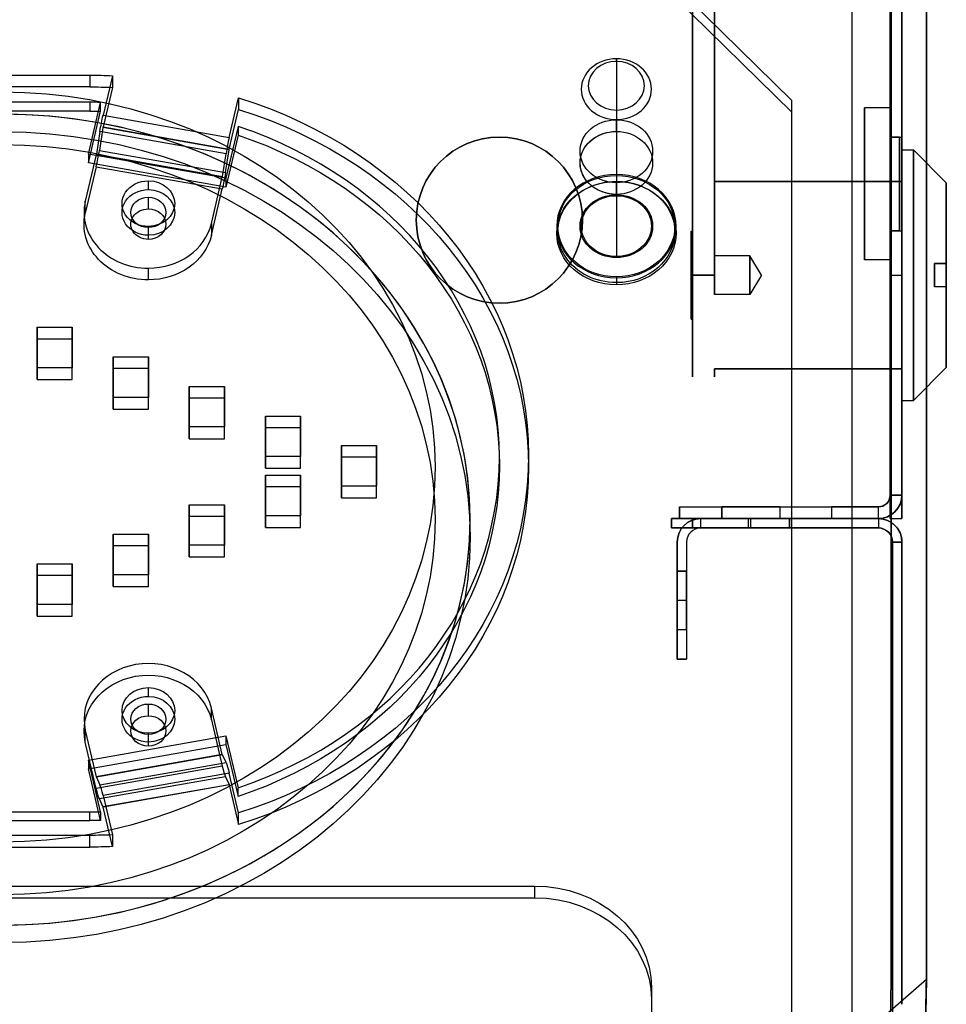
# Model space of a CAD drawing. Units: millimetres. Extents: x 1096 to 1617, y 6 to 1525.
# Drawn here: x 1538 to 1617, y 110 to 194 of the extents above; entities that cross this region are included whole.
import ezdxf

# ---------------------------------------------------------------- set-up
doc = ezdxf.new("R2010")
doc.units = ezdxf.units.MM
doc.header["$MEASUREMENT"] = 0

# ---------------------------------------------------------------- blocks, each defined once
blk = doc.blocks.new('to5 ÐºÑ_Ð°Ð¹Ð½Ð¸Ð¹')
at = {"color": 7}
for p, q in [((-94.549, 396.937, -657.393), (-94.549, 456.687, -553.903)), ((-100.9, 444.274, -553.403), (-100.9, 387.411, -651.893)), ((-100.9, 386.545, -651.393), (-100.9, 443.12, -553.403)), ((-98.8, 410.155, -610.5), (-98.8, 441.736, -555.8)), ((-97.8, 410.155, -610.5), (-97.8, 441.736, -555.8)), ((-74.4, 438.448, -583.094), (-74.4, 439.487, -583.694)), ((-74.4, 438.398, -583.181), (-74.4, 439.264, -583.681)), ((-74.4, 428.095, -579.426), (-74.4, 437.448, -584.826)), ((-74.4, 417.133, -573.213), (-74.4, 437.398, -584.913)), ((-77.929, 435.545, -566.522), (-89.4, 429.045, -577.781)), ((-74.4, 414.133, -578.409), (-74.4, 434.398, -590.109)), ((-74.4, 433.348, -591.928), (-74.4, 434.387, -592.528)), ((-74.4, 424.995, -584.796), (-74.4, 434.348, -590.196)), ((-74.4, 433.398, -591.841), (-74.4, 434.264, -592.341)), ((-89.4, 427.313, -576.781), (-77.929, 433.813, -565.522)), ((-31.32, 430.271, -575.658), (-30.528, 428.323, -579.032)), ((-31.32, 428.539, -574.658), (-31.32, 430.271, -575.658)), ((-29.4, 428.563, -574.616), (-29.4, 430.295, -575.616)), ((-29.4, 430.295, -575.616), (30.6, 430.295, -575.616)), ((-41.307, 427.226, -580.931), (-42.105, 429.186, -577.536)), ((-42.105, 427.454, -576.536), (-42.105, 429.186, -577.536)), ((-89.4, 377.545, -666.981), (-89.4, 429.045, -577.781)), ((-89.4, 429.045, -577.781), (-89.4, 427.313, -576.781)), ((-30.528, 428.323, -579.032), (-41.307, 427.226, -580.931)), ((-41.294, 427.215, -580.997), (-30.515, 428.312, -579.098)), ((-30.21, 428.674, -581.04), (-40.989, 427.578, -582.94)), ((-29.941, 428.438, -582.432), (-40.72, 427.342, -584.331)), ((-31.32, 428.539, -574.658), (-30.528, 426.591, -578.032)), ((-30.515, 428.312, -579.098), (-30.21, 428.674, -581.04)), ((-30.309, 428.866, -577.691), (-30.309, 427.567, -576.941)), ((-29.272, 426.318, -582.104), (-30.309, 428.866, -577.691)), ((-29.941, 428.438, -582.432), (-29.01, 426.152, -586.391)), ((-29.4, 428.872, -577.681), (30.6, 428.872, -577.681)), ((-29.4, 427.573, -576.931), (-29.4, 428.872, -577.681)), ((30.6, 428.563, -574.616), (-29.4, 428.563, -574.616)), ((-74.4, 428.095, -579.426), (-74.4, 426.363, -578.426)), ((-41.307, 425.494, -579.931), (-42.105, 427.454, -576.536)), ((-42.074, 426.385, -578.988), (-42.074, 427.684, -579.738)), ((-42.074, 427.684, -579.738), (-41.032, 425.122, -584.176)), ((-40.989, 427.578, -582.94), (-41.294, 427.215, -580.997)), ((-29.272, 425.019, -581.354), (-30.309, 427.567, -576.941)), ((-29.4, 427.573, -576.931), (30.6, 427.573, -576.931)), ((-89.4, 375.813, -665.981), (-89.4, 427.313, -576.781)), ((-30.528, 426.591, -578.032), (-41.307, 425.494, -579.931)), ((-29.953, 426.718, -581.365), (-40.733, 425.621, -583.265)), ((-39.79, 425.056, -588.291), (-40.72, 427.342, -584.331)), ((-29.941, 426.706, -581.432), (-40.72, 425.61, -583.331)), ((-30.259, 426.355, -579.423), (-29.953, 426.718, -581.365)), ((-29.941, 426.706, -581.432), (-29.01, 424.42, -585.391)), ((-42.074, 426.385, -578.988), (-41.032, 423.823, -583.426)), ((-41.038, 425.259, -581.322), (-30.259, 426.355, -579.423)), ((-41.032, 425.122, -584.176), (-29.272, 426.318, -582.104)), ((-34.4, 426.354, -586.042), (-34.4, 424.622, -585.042)), ((-29.272, 425.019, -581.354), (-29.272, 426.318, -582.104)), ((-29.01, 426.152, -586.391), (-29.01, 424.42, -585.391)), ((-74.4, 424.995, -584.796), (-74.4, 423.263, -583.796)), ((-40.733, 425.621, -583.265), (-41.038, 425.259, -581.322)), ((-41.032, 423.823, -583.426), (-41.032, 425.122, -584.176)), ((-41.032, 423.823, -583.426), (-29.272, 425.019, -581.354)), ((-39.79, 423.324, -587.291), (-40.72, 425.61, -583.331)), ((-39.79, 423.324, -587.291), (-39.79, 425.056, -588.291)), ((-34.4, 424.997, -584.392), (-34.4, 423.698, -583.642)), ((-34.4, 424.854, -588.64), (-34.4, 423.122, -587.64)), ((-34.4, 422.854, -592.104), (-34.4, 421.122, -591.104)), ((-34.4, 422.747, -588.29), (-34.4, 421.448, -587.54)), ((-27.9, 419.937, -597.156), (-27.9, 418.205, -596.156)), ((-27.9, 417.937, -600.62), (-27.9, 419.937, -597.156)), ((-27.9, 419.937, -597.156), (-24.9, 419.937, -597.156)), ((-24.9, 418.205, -596.156), (-24.9, 419.937, -597.156)), ((-24.9, 419.937, -597.156), (-24.9, 417.937, -600.62)), ((-34.4, 416.479, -603.146), (-34.4, 418.479, -599.682)), ((-34.4, 418.479, -599.682), (-31.4, 418.479, -599.682)), ((-34.4, 418.479, -599.682), (-34.4, 416.747, -598.682)), ((-31.4, 416.747, -598.682), (-31.4, 418.479, -599.682)), ((-31.4, 418.479, -599.682), (-31.4, 416.479, -603.146)), ((-24.9, 418.205, -596.156), (-27.9, 418.205, -596.156)), ((-27.9, 418.205, -596.156), (-27.9, 416.205, -599.62)), ((-24.9, 416.205, -599.62), (-24.9, 418.205, -596.156)), ((-24.9, 417.937, -600.62), (-27.9, 417.937, -600.62)), ((-27.9, 417.937, -600.62), (-27.9, 416.205, -599.62)), ((-24.9, 417.937, -600.62), (-24.9, 416.205, -599.62)), ((-74.4, 416.314, -573.432), (-74.4, 417.133, -573.213)), ((-40.9, 415.021, -605.672), (-40.9, 417.021, -602.208)), ((-40.9, 417.021, -602.208), (-37.9, 417.021, -602.208)), ((-40.9, 417.021, -602.208), (-40.9, 415.289, -601.208)), ((-37.9, 415.289, -601.208), (-37.9, 417.021, -602.208)), ((-37.9, 417.021, -602.208), (-37.9, 415.021, -605.672)), ((-34.4, 416.747, -598.682), (-34.4, 414.747, -602.146)), ((-31.4, 416.747, -598.682), (-34.4, 416.747, -598.682)), ((-31.4, 416.479, -603.146), (-34.4, 416.479, -603.146)), ((-34.4, 416.479, -603.146), (-34.4, 414.747, -602.146)), ((-31.4, 414.747, -602.146), (-31.4, 416.747, -598.682)), ((-31.4, 416.479, -603.146), (-31.4, 414.747, -602.146)), ((-27.9, 416.205, -599.62), (-24.9, 416.205, -599.62)), ((-47.4, 415.562, -604.734), (-47.4, 413.83, -603.734)), ((-47.4, 413.562, -608.198), (-47.4, 415.562, -604.734)), ((-47.4, 415.562, -604.734), (-44.4, 415.562, -604.734)), ((-44.4, 413.83, -603.734), (-44.4, 415.562, -604.734)), ((-44.4, 415.562, -604.734), (-44.4, 413.562, -608.198)), ((-40.9, 415.289, -601.208), (-40.9, 413.289, -604.672)), ((-37.9, 415.289, -601.208), (-40.9, 415.289, -601.208)), ((-37.9, 415.021, -605.672), (-40.9, 415.021, -605.672)), ((-40.9, 415.021, -605.672), (-40.9, 413.289, -604.672)), ((-37.9, 413.289, -604.672), (-37.9, 415.289, -601.208)), ((-37.9, 415.021, -605.672), (-37.9, 413.289, -604.672)), ((-34.4, 414.747, -602.146), (-31.4, 414.747, -602.146)), ((-74.4, 413.914, -577.589), (-74.4, 414.133, -578.409)), ((-53.9, 412.104, -610.724), (-53.9, 414.104, -607.26)), ((-53.9, 414.104, -607.26), (-50.9, 414.104, -607.26)), ((-53.9, 414.104, -607.26), (-53.9, 412.372, -606.26)), ((-50.9, 412.372, -606.26), (-50.9, 414.104, -607.26)), ((-50.9, 414.104, -607.26), (-50.9, 412.104, -610.724)), ((-44.4, 413.83, -603.734), (-47.4, 413.83, -603.734)), ((-47.4, 413.83, -603.734), (-47.4, 411.83, -607.198)), ((-44.4, 413.562, -608.198), (-47.4, 413.562, -608.198)), ((-47.4, 413.562, -608.198), (-47.4, 411.83, -607.198)), ((-44.4, 411.83, -607.198), (-44.4, 413.83, -603.734)), ((-44.4, 413.562, -608.198), (-44.4, 411.83, -607.198)), ((-40.9, 413.289, -604.672), (-37.9, 413.289, -604.672)), ((-50.9, 412.372, -606.26), (-53.9, 412.372, -606.26)), ((-53.9, 412.372, -606.26), (-53.9, 410.372, -609.724)), ((-50.9, 410.372, -609.724), (-50.9, 412.372, -606.26)), ((-47.4, 412.646, -609.786), (-47.4, 410.914, -608.786)), ((-47.4, 412.646, -609.786), (-44.4, 412.646, -609.786)), ((-47.4, 410.646, -613.25), (-47.4, 412.646, -609.786)), ((-44.4, 412.646, -609.786), (-44.4, 410.646, -613.25)), ((-44.4, 410.914, -608.786), (-44.4, 412.646, -609.786)), ((-53.9, 412.104, -610.724), (-53.9, 410.372, -609.724)), ((-50.9, 412.104, -610.724), (-53.9, 412.104, -610.724)), ((-50.9, 412.104, -610.724), (-50.9, 410.372, -609.724)), ((-47.4, 411.83, -607.198), (-44.4, 411.83, -607.198)), ((-44.4, 410.914, -608.786), (-47.4, 410.914, -608.786)), ((-47.4, 410.914, -608.786), (-47.4, 408.914, -612.25)), ((-47.4, 410.646, -613.25), (-47.4, 408.914, -612.25)), ((-44.4, 410.646, -613.25), (-47.4, 410.646, -613.25)), ((-44.4, 408.914, -612.25), (-44.4, 410.914, -608.786)), ((-44.4, 410.646, -613.25), (-44.4, 408.914, -612.25)), ((-40.9, 411.187, -612.311), (-40.9, 409.455, -611.311)), ((-40.9, 409.187, -615.776), (-40.9, 411.187, -612.311)), ((-40.9, 411.187, -612.311), (-37.9, 411.187, -612.311)), ((-37.9, 411.187, -612.311), (-37.9, 409.187, -615.776)), ((-37.9, 409.455, -611.311), (-37.9, 411.187, -612.311)), ((-97.8, 410.155, -610.5), (-98.8, 410.155, -610.5)), ((-98.8, -580.5, -610.5), (-98.8, 410.155, -610.5)), ((-97.8, -580.5, -610.5), (-97.8, 410.155, -610.5)), ((-53.9, 410.372, -609.724), (-50.9, 410.372, -609.724)), ((-34.4, 407.729, -618.301), (-34.4, 409.729, -614.837)), ((-34.4, 409.729, -614.837), (-31.4, 409.729, -614.837)), ((-34.4, 409.729, -614.837), (-34.4, 407.997, -613.837)), ((-31.4, 407.997, -613.837), (-31.4, 409.729, -614.837)), ((-31.4, 409.729, -614.837), (-31.4, 407.729, -618.301)), ((-96.8, 409, -612.5), (-96.8, -580.5, -612.5)), ((-92.8, 409, -612.5), (-96.8, 409, -612.5)), ((-96.8, 409, -611.5), (-92.8, 409, -611.5)), ((-96.8, 409, -611.5), (-96.8, -580.5, -611.5)), ((-96.8, 409, -612.5), (-96.8, 409, -611.5)), ((-79.8, 396, -611.5), (-92.8, 409, -611.5)), ((-92.8, 409, -611.5), (-92.8, 409, -612.5)), ((-79.8, 396, -612.5), (-92.8, 409, -612.5)), ((-47.4, 408.914, -612.25), (-44.4, 408.914, -612.25)), ((-40.9, 409.455, -611.311), (-40.9, 407.455, -614.776)), ((-37.9, 409.455, -611.311), (-40.9, 409.455, -611.311)), ((-37.9, 409.187, -615.776), (-40.9, 409.187, -615.776)), ((-40.9, 409.187, -615.776), (-40.9, 407.455, -614.776)), ((-37.9, 407.455, -614.776), (-37.9, 409.455, -611.311)), ((-37.9, 409.187, -615.776), (-37.9, 407.455, -614.776)), ((-79.1, 395.538, -612.5), (-96.8, 408.538, -612.5)), ((-96.8, 408.538, -612.5), (-96.8, 408.538, -613.3)), ((-96.8, 127.151, -613.3), (-96.8, 408.538, -613.3)), ((-96.8, 127.151, -612.5), (-96.8, 408.538, -612.5)), ((-96.8, 408.538, -613.3), (-79.1, 395.538, -613.3)), ((-27.9, 406.271, -620.827), (-27.9, 408.271, -617.363)), ((-27.9, 408.271, -617.363), (-24.9, 408.271, -617.363)), ((-27.9, 408.271, -617.363), (-27.9, 406.539, -616.363)), ((-24.9, 408.271, -617.363), (-24.9, 406.271, -620.827)), ((-24.9, 406.539, -616.363), (-24.9, 408.271, -617.363)), ((-98, 407.845, -614.5), (-98.8, 407.845, -614.5)), ((-98.8, 407.845, -614.5), (-98.8, 385.04, -654)), ((-98.8, 127.151, -614.5), (-98.8, 407.845, -614.5)), ((-98, 127.151, -614.5), (-98, 407.845, -614.5)), ((-98, 385.04, -654), (-98, 407.845, -614.5)), ((-40.9, 407.455, -614.776), (-37.9, 407.455, -614.776)), ((-34.4, 407.997, -613.837), (-34.4, 405.997, -617.301)), ((-31.4, 407.997, -613.837), (-34.4, 407.997, -613.837)), ((-34.4, 407.729, -618.301), (-34.4, 405.997, -617.301)), ((-31.4, 407.729, -618.301), (-34.4, 407.729, -618.301)), ((-31.4, 405.997, -617.301), (-31.4, 407.997, -613.837)), ((-31.4, 407.729, -618.301), (-31.4, 405.997, -617.301)), ((-24.9, 406.539, -616.363), (-27.9, 406.539, -616.363)), ((-27.9, 406.539, -616.363), (-27.9, 404.539, -619.827)), ((-24.9, 404.539, -619.827), (-24.9, 406.539, -616.363)), ((-34.4, 405.997, -617.301), (-31.4, 405.997, -617.301)), ((-24.9, 406.271, -620.827), (-27.9, 406.271, -620.827)), ((-27.9, 406.271, -620.827), (-27.9, 404.539, -619.827)), ((-24.9, 406.271, -620.827), (-24.9, 404.539, -619.827)), ((-27.9, 404.539, -619.827), (-24.9, 404.539, -619.827)), ((-34.4, 401.354, -629.343), (-34.4, 399.622, -628.343)), ((-39.79, 401.152, -629.693), (-40.72, 398.866, -633.652)), ((-39.79, 401.152, -629.693), (-39.79, 399.42, -628.693)), ((-34.4, 399.997, -627.694), (-34.4, 398.698, -626.944)), ((-34.4, 399.854, -631.941), (-34.4, 398.122, -630.941)), ((-29.941, 397.77, -635.552), (-29.01, 400.056, -631.592)), ((-29.01, 400.056, -631.592), (-29.01, 398.324, -630.592)), ((-40.72, 397.134, -632.652), (-39.79, 399.42, -628.693)), ((-40.72, 398.866, -633.652), (-29.941, 397.77, -635.552)), ((-29.01, 398.324, -630.592), (-29.941, 396.037, -634.552)), ((-41.032, 397.622, -631.807), (-42.074, 395.06, -636.245)), ((-40.989, 397.779, -634.552), (-41.294, 395.916, -635.21)), ((-41.038, 395.219, -633.353), (-40.733, 397.082, -632.695)), ((-29.272, 396.426, -633.879), (-41.032, 397.622, -631.807)), ((-41.032, 396.323, -631.057), (-41.032, 397.622, -631.807)), ((-40.989, 397.779, -634.552), (-30.21, 396.683, -636.452)), ((-40.733, 397.082, -632.695), (-29.953, 395.986, -634.595)), ((-40.72, 397.134, -632.652), (-29.941, 396.037, -634.552)), ((-34.4, 397.747, -631.591), (-34.4, 396.448, -630.841)), ((-100.9, 387.411, -651.893), (-94.549, 396.937, -657.393)), ((-41.032, 396.323, -631.057), (-42.074, 393.761, -635.495)), ((-29.272, 395.127, -633.129), (-41.032, 396.323, -631.057)), ((-30.515, 394.819, -637.109), (-30.21, 396.683, -636.452)), ((-30.309, 393.878, -638.292), (-29.272, 396.426, -633.879)), ((-29.272, 395.127, -633.129), (-29.272, 396.426, -633.879)), ((-79.8, -580.5, -612.5), (-79.8, 396, -612.5)), ((-79.8, 396, -611.5), (-79.8, -580.5, -611.5)), ((-79.8, 396, -612.5), (-79.8, 396, -611.5)), ((-79.1, 286.651, -613.3), (-79.1, 395.538, -613.3)), ((-79.1, 395.538, -613.3), (-79.1, 395.538, -612.5)), ((-79.1, 286.651, -612.5), (-79.1, 395.538, -612.5)), ((-41.307, 395.864, -635.252), (-42.105, 393.904, -638.647)), ((-41.307, 395.864, -635.252), (-30.528, 394.767, -637.152)), ((-30.515, 394.819, -637.109), (-41.294, 395.916, -635.21)), ((-29.953, 395.986, -634.595), (-30.259, 394.122, -635.252)), ((-42.074, 395.06, -636.245), (-42.074, 393.761, -635.495)), ((-30.259, 394.122, -635.252), (-41.038, 395.219, -633.353)), ((-31.32, 392.82, -640.525), (-30.528, 394.767, -637.152)), ((-30.309, 392.579, -637.542), (-29.272, 395.127, -633.129)), ((-42.105, 392.172, -637.647), (-41.307, 394.132, -634.252)), ((-42.105, 393.904, -638.647), (-42.105, 392.172, -637.647)), ((-41.307, 394.132, -634.252), (-30.528, 393.035, -636.152)), ((-30.309, 392.579, -637.542), (-30.309, 393.878, -638.292)), ((-29.4, 393.872, -638.303), (-29.4, 392.573, -637.553)), ((30.6, 393.872, -638.303), (-29.4, 393.872, -638.303)), ((-30.528, 393.035, -636.152), (-31.32, 391.088, -639.525)), ((-31.32, 391.088, -639.525), (-31.32, 392.82, -640.525)), ((30.6, 392.795, -640.568), (-29.4, 392.795, -640.568)), ((-29.4, 392.795, -640.568), (-29.4, 391.063, -639.568)), ((30.6, 392.573, -637.553), (-29.4, 392.573, -637.553)), ((-85.9, 391.151, -613.3), (-85.9, 391.151, -612.5)), ((-85.9, 386.151, -612.5), (-85.9, 391.151, -612.5)), ((-85.9, 391.151, -613.3), (-85.9, 386.151, -613.3)), ((-80.9, 386.151, -613.3), (-80.9, 391.151, -613.3)), ((-80.9, 391.151, -612.5), (-80.9, 391.151, -613.3)), ((-80.9, 391.151, -612.5), (-80.9, 386.151, -612.5)), ((-29.4, 391.063, -639.568), (30.6, 391.063, -639.568)), ((-88.4, 387, -612.5), (-88.4, 390, -612.5)), ((-88.4, 390, -612.5), (-88.4, 390, -611.5)), ((-88.4, 387, -611.5), (-88.4, 390, -611.5)), ((-83.4, 390, -612.5), (-83.4, 387, -612.5)), ((-83.4, 390, -611.5), (-83.4, 387, -611.5)), ((-83.4, 390, -612.5), (-83.4, 390, -611.5)), ((68.6, 390.295, -644.898), (-67.4, 390.295, -644.898)), ((-67.4, 388.563, -643.898), (-67.4, 390.295, -644.898)), ((68.6, 388.563, -643.898), (-67.4, 388.563, -643.898)), ((-100.9, 387.411, -651.893), (-100.9, 386.545, -651.393)), ((-88.4, 387, -612.5), (-88.4, 387, -611.5)), ((-83.4, 387, -611.5), (-83.4, 387, -612.5)), ((-85.9, 386.151, -613.3), (-85.9, 386.151, -612.5)), ((-80.9, 386.151, -613.3), (-80.9, 386.151, -612.5)), ((-77.4, 383.563, -652.558), (-77.4, 385.295, -653.558)), ((-77.4, 385.295, -653.558), (-77.4, 369.295, -681.271)), ((-77.4, 383.563, -652.558), (-77.4, 367.563, -680.271)), ((-85.7, 286.651, -612.5), (-79.1, 286.651, -612.5)), ((-79.1, 286.651, -613.3), (-85.7, 286.651, -613.3)), ((-85.7, 286.651, -613.3), (-85.7, 286.651, -612.5)), ((-79.1, 286.651, -612.5), (-79.1, 286.651, -613.3)), ((-88.4, 277.5, -612.5), (-88.4, 280.5, -612.5)), ((-88.4, 277.5, -611.5), (-88.4, 280.5, -611.5)), ((-88.4, 280.5, -612.5), (-88.4, 280.5, -611.5)), ((-83.4, 280.5, -611.5), (-83.4, 277.5, -611.5)), ((-83.4, 280.5, -612.5), (-83.4, 277.5, -612.5)), ((-83.4, 280.5, -612.5), (-83.4, 280.5, -611.5)), ((-88.4, 277.5, -612.5), (-88.4, 277.5, -611.5)), ((-83.4, 277.5, -611.5), (-83.4, 277.5, -612.5)), ((-85.7, 270.651, -613.3), (-79.1, 270.651, -613.3)), ((-79.1, 270.651, -612.5), (-85.7, 270.651, -612.5)), ((-85.7, 270.651, -613.3), (-85.7, 270.651, -612.5)), ((-79.1, 270.651, -613.3), (-79.1, 270.651, -612.5)), ((-79.1, 127.151, -613.3), (-79.1, 270.651, -613.3)), ((-79.1, 127.151, -612.5), (-79.1, 270.651, -612.5)), ((-97.8, 217, -587.9), (-98.8, 217, -587.9)), ((-97.8, 217, -579.9), (-98.8, 217, -579.9)), ((-98.6, 217, -587.9), (-97.8, 217, -587.9)), ((-98.6, 217, -579.9), (-97.8, 217, -579.9)), ((-97.8, 217, -590.4), (-95.6, 217, -590.4)), ((-97.8, 217, -577.4), (-95.6, 217, -577.4)), ((-85.9, 136.151, -612.5), (-85.9, 141.151, -612.5)), ((-85.9, 141.151, -613.3), (-85.9, 136.151, -613.3)), ((-85.9, 141.151, -613.3), (-85.9, 141.151, -612.5)), ((-80.9, 141.151, -612.5), (-80.9, 136.151, -612.5)), ((-80.9, 141.151, -612.5), (-80.9, 141.151, -613.3)), ((-80.9, 136.151, -613.3), (-80.9, 141.151, -613.3)), ((-88.4, 137, -612.5), (-88.4, 140, -612.5)), ((-88.4, 140, -612.5), (-88.4, 140, -611.5)), ((-88.4, 137, -611.5), (-88.4, 140, -611.5)), ((-83.4, 140, -612.5), (-83.4, 137, -612.5)), ((-83.4, 140, -611.5), (-83.4, 137, -611.5)), ((-83.4, 140, -612.5), (-83.4, 140, -611.5)), ((-88.4, 137, -612.5), (-88.4, 137, -611.5)), ((-83.4, 137, -611.5), (-83.4, 137, -612.5)), ((-85.9, 136.151, -613.3), (-85.9, 136.151, -612.5)), ((-80.9, 136.151, -613.3), (-80.9, 136.151, -612.5)), ((-98.8, 127.151, -654), (-98.8, 127.151, -614.5)), ((-98, 127.151, -654), (-98, 127.151, -614.5)), ((-96.8, 127.151, -612.5), (-79.1, 127.151, -612.5)), ((-96.8, 127.151, -613.3), (-79.1, 127.151, -613.3)), ((-79.1, 127.151, -612.5), (-79.1, 127.151, -613.3)), ((-98.8, -587.849, -654), (-98.8, 126.151, -654)), ((-98.8, -577.849, -614.5), (-98.8, 126.151, -614.5)), ((-98.8, 126.151, -614.5), (-98.8, 126.151, -654)), ((-98, 126.151, -614.5), (-98, 126.151, -654)), ((-98, -577.849, -614.5), (-98, 126.151, -614.5)), ((-98, -587.849, -654), (-98, 126.151, -654)), ((-89.2, 126.151, -612.5), (-96.8, 126.151, -612.5)), ((-96.8, -577.849, -612.5), (-96.8, 126.151, -612.5)), ((-96.8, -577.849, -613.3), (-96.8, 126.151, -613.3)), ((-89.2, 126.151, -613.3), (-96.8, 126.151, -613.3)), ((-89.2, 126.151, -612.5), (-89.2, 126.151, -613.3)), ((-89.2, 119.151, -612.5), (-89.2, 126.151, -612.5)), ((-89.2, 126.151, -613.3), (-89.2, 119.151, -613.3)), ((-89.2, 119.151, -613.3), (-89.2, 119.151, -612.5)), ((-81.6, 119.151, -612.5), (-89.2, 119.151, -612.5)), ((-89.2, 119.151, -613.3), (-81.6, 119.151, -613.3)), ((-81.6, -562.649, -613.3), (-81.6, 119.151, -613.3)), ((-81.6, -562.649, -612.5), (-81.6, 119.151, -612.5)), ((-80.4, -562.649, -624.5), (-80.4, 119.151, -624.5)), ((-80.4, 119.151, -614.5), (-80.4, 119.151, -624.5)), ((-80.4, 119.151, -624.5), (-79.6, 119.151, -624.5)), ((-80.4, 119.151, -614.5), (-80.4, -562.649, -614.5)), ((-79.6, -562.649, -614.5), (-79.6, 119.151, -614.5)), ((-79.6, 119.151, -624.5), (-79.6, 119.151, -614.5)), ((-79.6, -562.649, -624.5), (-79.6, 119.151, -624.5)), ((-88.4, 77.5, -612.5), (-88.4, 80.5, -612.5)), ((-88.4, 77.5, -611.5), (-88.4, 80.5, -611.5)), ((-88.4, 80.5, -612.5), (-88.4, 80.5, -611.5)), ((-83.4, 80.5, -612.5), (-83.4, 80.5, -611.5)), ((-83.4, 80.5, -611.5), (-83.4, 77.5, -611.5)), ((-83.4, 80.5, -612.5), (-83.4, 77.5, -612.5)), ((-88.4, 77.5, -612.5), (-88.4, 77.5, -611.5)), ((-83.4, 77.5, -611.5), (-83.4, 77.5, -612.5)), ((-80.4, 51.151, -619.5), (-79.6, 51.151, -619.5)), ((-80.4, 48.651, -617), (-79.6, 48.651, -617)), ((-80.4, 43.651, -617), (-80.4, 48.651, -617)), ((-80.4, 48.651, -622), (-79.6, 48.651, -622)), ((-80.4, 48.651, -622), (-80.4, 43.651, -622)), ((-79.6, 48.651, -622), (-79.6, 43.651, -622)), ((-79.6, 43.651, -617), (-79.6, 48.651, -617)), ((-79.6, 43.651, -617), (-80.4, 43.651, -617)), ((-80.4, 43.651, -622), (-79.6, 43.651, -622)), ((-88.4, -122.5, -611.5), (-88.4, -119.5, -611.5)), ((-88.4, -122.5, -612.5), (-88.4, -119.5, -612.5)), ((-88.4, -119.5, -612.5), (-88.4, -119.5, -611.5)), ((-83.4, -119.5, -612.5), (-83.4, -119.5, -611.5)), ((-83.4, -119.5, -612.5), (-83.4, -122.5, -612.5)), ((-83.4, -119.5, -611.5), (-83.4, -122.5, -611.5)), ((-88.4, -122.5, -612.5), (-88.4, -122.5, -611.5)), ((-83.4, -122.5, -611.5), (-83.4, -122.5, -612.5)), ((-97.8, -171.25, -591.7), (-98.8, -171.25, -591.7)), ((-82.8, -172.3, -566.7), (-82.8, -172.3, -591.7)), ((-82.8, -172.3, -591.7), (-80.9, -172.3, -591.7)), ((-80.9, -172.3, -591.7), (-80.9, -172.3, -566.7)), ((-102.6, -185.5, -590.7), (-102.6, -176.5, -590.7)), ((-102.6, -176.5, -592.7), (-101.6, -176.5, -592.7)), ((-102.6, -176.5, -590.7), (-102.6, -176.5, -592.7)), ((-102.6, -176.5, -590.7), (-101.6, -176.5, -590.7)), ((-102.6, -176.5, -592.7), (-102.6, -185.5, -592.7)), ((-101.6, -185.5, -590.7), (-101.6, -176.5, -590.7)), ((-101.6, -176.5, -590.7), (-101.6, -176.5, -592.7)), ((-101.6, -176.5, -592.7), (-101.6, -185.5, -592.7)), ((-80.9, -177.25, -595.45), (-80.8, -177.25, -595.45)), ((-80.9, -177.25, -587.95), (-80.9, -177.25, -595.45)), ((-80.9, -184.75, -587.95), (-80.9, -177.25, -587.95)), ((-80.9, -177.25, -595.45), (-80.9, -184.75, -595.45)), ((-80.8, -177.25, -587.95), (-80.9, -177.25, -587.95)), ((-80.8, -184.75, -595.45), (-80.8, -177.25, -595.45)), ((-80.8, -177.25, -595.45), (-80.8, -177.25, -587.95)), ((-80.8, -177.25, -587.95), (-80.8, -184.75, -587.95)), ((-98.8, -184.419, -599.7), (-98.8, -177.581, -599.7)), ((-98.8, -177.581, -583.7), (-82.8, -177.581, -583.7)), ((-82.8, -177.581, -599.7), (-98.8, -177.581, -599.7)), ((-98.8, -184.419, -583.7), (-98.8, -177.581, -583.7)), ((-82.8, -184.419, -599.7), (-82.8, -177.581, -599.7)), ((-82.8, -184.419, -583.7), (-82.8, -177.581, -583.7)), ((-102.6, -181, -583.8), (-99.8, -181, -581)), ((-102.6, -181, -599.6), (-99.8, -181, -602.4)), ((-98.8, -181, -602.4), (-99.8, -181, -602.4)), ((-98.8, -181, -581), (-99.8, -181, -581)), ((-86.791, -181, -591.7), (-85.8, -181, -590.05)), ((-86.791, -181, -591.7), (-85.8, -181, -593.35)), ((-85.8, -181, -590.05), (-82.8, -181, -590.05)), ((-85.8, -181, -593.35), (-82.8, -181, -593.35)), ((-80.9, -181, -590.05), (-80.8, -181, -590.05)), ((-80.9, -181, -593.35), (-80.8, -181, -593.35)), ((-98.8, -184.419, -599.7), (-82.8, -184.419, -599.7)), ((-82.8, -184.419, -583.7), (-98.8, -184.419, -583.7)), ((-80.8, -184.75, -595.45), (-80.9, -184.75, -595.45)), ((-80.9, -184.75, -595.45), (-80.9, -184.75, -587.95)), ((-80.8, -184.75, -587.95), (-80.9, -184.75, -587.95)), ((-80.8, -184.75, -587.95), (-80.8, -184.75, -595.45)), ((-102.6, -185.5, -592.7), (-102.6, -185.5, -590.7)), ((-102.6, -185.5, -592.7), (-101.6, -185.5, -592.7)), ((-101.6, -185.5, -590.7), (-102.6, -185.5, -590.7)), ((-101.6, -185.5, -592.7), (-101.6, -185.5, -590.7)), ((-82.8, -189.7, -591.7), (-82.8, -189.7, -566.7)), ((-80.9, -189.7, -591.7), (-82.8, -189.7, -591.7)), ((-80.9, -189.7, -566.7), (-80.9, -189.7, -591.7)), ((-97.8, -190.75, -591.7), (-98.8, -190.75, -591.7)), ((-80.4, -208.849, -619.5), (-79.6, -208.849, -619.5)), ((-80.4, -211.349, -622), (-79.6, -211.349, -622)), ((-80.4, -211.349, -622), (-80.4, -216.349, -622)), ((-80.4, -211.349, -617), (-79.6, -211.349, -617)), ((-80.4, -216.349, -617), (-80.4, -211.349, -617)), ((-79.6, -211.349, -622), (-79.6, -216.349, -622)), ((-79.6, -216.349, -617), (-79.6, -211.349, -617)), ((-79.6, -216.349, -617), (-80.4, -216.349, -617)), ((-80.4, -216.349, -622), (-79.6, -216.349, -622)), ((-88.4, -319.5, -612.5), (-88.4, -319.5, -611.5)), ((-88.4, -322.5, -612.5), (-88.4, -319.5, -612.5)), ((-88.4, -322.5, -611.5), (-88.4, -319.5, -611.5)), ((-83.4, -319.5, -612.5), (-83.4, -322.5, -612.5)), ((-83.4, -319.5, -612.5), (-83.4, -319.5, -611.5)), ((-83.4, -319.5, -611.5), (-83.4, -322.5, -611.5)), ((-88.4, -322.5, -612.5), (-88.4, -322.5, -611.5)), ((-83.4, -322.5, -611.5), (-83.4, -322.5, -612.5)), ((-80.4, -468.849, -619.5), (-79.6, -468.849, -619.5)), ((-80.4, -471.349, -622), (-79.6, -471.349, -622)), ((-80.4, -471.349, -622), (-80.4, -476.349, -622)), ((-80.4, -471.349, -617), (-79.6, -471.349, -617)), ((-80.4, -476.349, -617), (-80.4, -471.349, -617)), ((-79.6, -476.349, -617), (-79.6, -471.349, -617)), ((-79.6, -471.349, -622), (-79.6, -476.349, -622)), ((-80.4, -476.349, -622), (-79.6, -476.349, -622)), ((-79.6, -476.349, -617), (-80.4, -476.349, -617)), ((-88.4, -522.5, -612.5), (-88.4, -519.5, -612.5)), ((-88.4, -522.5, -611.5), (-88.4, -519.5, -611.5)), ((-88.4, -519.5, -612.5), (-88.4, -519.5, -611.5)), ((-83.4, -519.5, -611.5), (-83.4, -522.5, -611.5)), ((-83.4, -519.5, -612.5), (-83.4, -519.5, -611.5)), ((-83.4, -519.5, -612.5), (-83.4, -522.5, -612.5)), ((-88.4, -522.5, -612.5), (-88.4, -522.5, -611.5)), ((-83.4, -522.5, -611.5), (-83.4, -522.5, -612.5)), ((-81.6, -562.649, -613.3), (-96.8, -577.849, -613.3)), ((-96.8, -577.849, -612.5), (-81.6, -562.649, -612.5)), ((-81.6, -562.649, -612.5), (-81.6, -562.649, -613.3)), ((-80.4, -562.649, -614.5), (-80.4, -562.649, -624.5)), ((-79.6, -562.649, -624.5), (-80.4, -562.649, -624.5)), ((-79.6, -562.649, -614.5), (-79.6, -562.649, -624.5)), ((-98.8, -587.849, -614.5), (-98.8, -577.849, -614.5)), ((-98.8, -577.849, -614.5), (-98, -577.849, -614.5)), ((-98, -577.849, -614.5), (-98, -587.849, -614.5)), ((-96.8, -577.849, -612.5), (-96.8, -577.849, -613.3)), ((-98.8, -580.7, -610.5), (-98.8, -580.5, -610.5)), ((-98.8, -580.5, -610.5), (-97.8, -580.5, -610.5)), ((-98.8, -580.7, -612.5), (-98.8, -580.7, -610.5)), ((-97.8, -580.7, -610.5), (-98.8, -580.7, -610.5)), ((-97.8, -580.7, -612.5), (-98.8, -580.7, -612.5)), ((-98.8, -591, -612.5), (-98.8, -580.7, -612.5)), ((-97.8, -580.5, -610.5), (-97.8, -580.7, -610.5)), ((-97.8, -580.7, -612.5), (-97.8, -591, -612.5)), ((-97.8, -580.7, -610.5), (-97.8, -580.7, -612.5)), ((-79.8, -580.5, -611.5), (-96.8, -580.5, -611.5)), ((-96.8, -580.5, -612.5), (-79.8, -580.5, -612.5)), ((-79.8, -580.5, -611.5), (-79.8, -580.5, -612.5)), ((-97.9, -588, -651.5), (-97.9, -585, -651.5)), ((-97.9, -585, -651.5), (-97.9, -585, -552)), ((-64.4, -588, -594.1), (-64.4, -585, -594.1)), ((-64.4, -588, -579.9), (-64.4, -585, -579.9)), ((-98, -587.849, -614.5), (-98.8, -587.849, -614.5)), ((-98.8, -587.849, -654), (-98.8, -587.849, -614.5)), ((-98, -587.849, -654), (-98, -587.849, -614.5)), ((-97.9, -588, -552), (-97.9, -588, -651.5)), ((-97.8, -591, -612.5), (-98.8, -591, -612.5)), ((-98.8, -591, -555.8), (-98.8, -591, -612.5)), ((-97.8, -591, -612.5), (-97.8, -591, -555.8))]:
    blk.add_line(p, q, dxfattribs=at)
at = {"color": 7, "extrusion": (-4.93038e-32, -0.866025, 0.5)}
blk.add_arc((-21.9, -320.85, -672.454), 40, 90, 270, dxfattribs=at)
at = {"color": 7, "extrusion": (1.66533e-15, -0.866025, 0.5)}
blk.add_arc((-21.9, -320.85, -672.454), 40, 90, 270, dxfattribs=at)
at = {"color": 7, "extrusion": (2.56107e-15, -0.866025, 0.5)}
blk.add_arc((-74.4, -290.85, -672.454), 5.1, 90, 270, dxfattribs=at)
at = {"color": 7, "extrusion": (3.55271e-15, -0.866025, 0.5)}
for centre, start, end in [((-74.4, -290.85, -672.254), 90, 270), ((-74.4, -290.85, -671.254), 270, 90)]:
    blk.add_arc(centre, 5, start, end, dxfattribs=at)
at = {"color": 7, "extrusion": (-2.56107e-15, -0.866025, 0.5)}
blk.add_arc((-74.4, -290.85, -672.454), 5.1, 270, 90, dxfattribs=at)
at = {"color": 7, "extrusion": (-3.55271e-15, -0.866025, 0.5)}
for centre, start, end in [((-74.4, -290.85, -672.254), 270, 90), ((-74.4, -290.85, -671.254), 90, 270)]:
    blk.add_arc(centre, 5, start, end, dxfattribs=at)
at = {"color": 7, "extrusion": (-4.44089e-16, 0.866025, -0.5)}
blk.add_arc((21.9, -320.85, 669.454), 40, 270, 90, dxfattribs=at)
at = {"color": 7, "extrusion": (4.44089e-16, 0.866025, -0.5)}
blk.add_arc((21.9, -320.85, 669.454), 40, 270, 90, dxfattribs=at)
at = {"color": 7, "extrusion": (3.52147e-15, 0.866025, -0.5)}
blk.add_arc((74.4, -290.85, 671.254), 5.1, 270, 90, dxfattribs=at)
at = {"color": 7, "extrusion": (-3.46811e-15, 0.866025, -0.5)}
blk.add_arc((74.4, -290.85, 671.254), 5.1, 90, 270, dxfattribs=at)
at = {"color": 7, "extrusion": (-5.19023e-16, -0.866025, 0.5)}
blk.add_arc((-21.9, -320.85, -669.454), 37, 90, 270, dxfattribs=at)
at = {"color": 7, "extrusion": (1.14806e-14, -0.866025, 0.5)}
for centre in [(-74.4, -290.85, -671.254), (-74.4, -290.85, -660.454), (-74.4, -290.85, -658.454)]:
    blk.add_arc(centre, 3.1, 90, 270, dxfattribs=at)
at = {"color": 7, "extrusion": (1.02541e-14, -0.866025, 0.5)}
blk.add_arc((-74.4, -290.85, -671.254), 3, 90, 270, dxfattribs=at)
at = {"color": 7, "extrusion": (-1.14806e-14, -0.866025, 0.5)}
for centre in [(-74.4, -290.85, -671.254), (-74.4, -290.85, -660.454), (-74.4, -290.85, -658.454)]:
    blk.add_arc(centre, 3.1, 270, 90, dxfattribs=at)
at = {"color": 7, "extrusion": (-1.02541e-14, -0.866025, 0.5)}
blk.add_arc((-74.4, -290.85, -671.254), 3, 270, 90, dxfattribs=at)
at = {"color": 7, "extrusion": (-3.89267e-16, -0.866025, 0.5)}
blk.add_arc((-21.9, -320.85, -660.454), 37, 90, 270, dxfattribs=at)
at = {"color": 7, "extrusion": (-1.36956e-13, -0.866025, 0.5)}
blk.add_arc((-29.4, -320.85, -660.454), 37.5, 90, 92.93554, dxfattribs=at)
at = {"color": 7, "extrusion": (2.10942e-15, -0.866025, 0.5)}
blk.add_arc((-29.4, -320.85, -660.454), 37.5, 109.80319, 250.19681, dxfattribs=at)
at = {"color": 7, "extrusion": (-7.65013e-14, -0.866025, 0.5)}
blk.add_arc((-29.4, -320.85, -658.454), 37.5, 90, 92.93554, dxfattribs=at)
at = {"color": 7, "extrusion": (0.979925, 0.099684, 0.172658)}
for centre, radius, start, end in [((429.3, -572.627, -87.192), 0.1, 149.49434, 189.49433), ((427.46, -574.962, -87.192), 2.1, 329.49434, 9.49433), ((429.3, -572.627, -98.192), 2.1, 149.49434, 189.49434), ((427.46, -574.962, -98.192), 0.1, 329.49434, 9.49434)]:
    blk.add_arc(centre, radius, start, end, dxfattribs=at)
at = {"color": 7, "extrusion": (-7.96498e-14, -0.866025, 0.5)}
blk.add_arc((-29.4, -320.85, -660.254), 35, 90, 91.48855, dxfattribs=at)
at = {"color": 7, "extrusion": (-9.96428e-15, -0.866025, 0.5)}
blk.add_arc((-74.4, -290.85, -660.454), 3.1, 90, 270, dxfattribs=at)
at = {"color": 7, "extrusion": (9.89208e-15, -0.866025, 0.5)}
blk.add_arc((-74.4, -290.85, -660.454), 3.1, 270, 90, dxfattribs=at)
at = {"color": 7, "extrusion": (1.30451e-15, -0.866025, 0.5)}
blk.add_arc((-29.4, -320.85, -658.454), 37.5, 109.80319, 250.19681, dxfattribs=at)
at = {"color": 7, "extrusion": (2.77556e-17, -0.866025, 0.5)}
blk.add_arc((-29.4, -320.85, -660.254), 35, 111.23039, 248.76961, dxfattribs=at)
at = {"color": 7, "extrusion": (-0.979925, -0.099684, -0.172658)}
for centre, radius, start, end in [((-427.46, -574.962, 98.192), 2.1, 170.50567, 210.50566), ((-429.3, -572.627, 98.192), 0.1, 350.50567, 30.50566), ((-429.3, -572.627, 87.192), 2.1, 350.50566, 30.50566), ((-427.46, -574.962, 87.192), 0.1, 170.50566, 210.50566)]:
    blk.add_arc(centre, radius, start, end, dxfattribs=at)
at = {"color": 7, "extrusion": (-2.30134e-13, 0.866025, -0.5)}
blk.add_arc((29.4, -320.85, 658.754), 35, 88.51145, 90, dxfattribs=at)
at = {"color": 7, "extrusion": (1.11022e-16, 0.866025, -0.5)}
blk.add_arc((29.4, -320.85, 658.754), 35, 291.23039, 68.76961, dxfattribs=at)
at = {"color": 7, "extrusion": (-2.92205e-14, -0.866025, 0.5)}
blk.add_arc((-34.4, -295.85, -662.254), 1.5, 90, 270, dxfattribs=at)
at = {"color": 7, "extrusion": (2.91434e-14, -0.866025, 0.5)}
blk.add_arc((-34.4, -295.85, -662.254), 1.5, 270, 90, dxfattribs=at)
at = {"color": 7, "extrusion": (-9.11771e-15, -0.866025, 0.5)}
blk.add_arc((-34.4, -295.85, -662.254), 5.5, 270, 11.5, dxfattribs=at)
at = {"color": 7, "extrusion": (-2.28994e-14, -0.866025, 0.5)}
blk.add_arc((-34.4, -295.85, -662.254), 5.5, 191.5, 270, dxfattribs=at)
at = {"color": 7, "extrusion": (-3.73501e-14, -0.866025, 0.5)}
blk.add_arc((-34.4, -295.85, -660.254), 2.25, 90, 270, dxfattribs=at)
at = {"color": 7, "extrusion": (3.73501e-14, -0.866025, 0.5)}
blk.add_arc((-34.4, -295.85, -660.254), 2.25, 270, 90, dxfattribs=at)
at = {"color": 7, "extrusion": (2.37464e-14, -0.866025, 0.5)}
for centre, start, end in [((-34.4, -295.85, -660.254), 90, 270), ((-34.4, -345.85, -662.254), 270, 90), ((-34.4, -345.85, -660.254), 270, 90)]:
    blk.add_arc(centre, 1.5, start, end, dxfattribs=at)
at = {"color": 7, "extrusion": (-2.36693e-14, -0.866025, 0.5)}
for centre, start, end in [((-34.4, -295.85, -660.254), 270, 90), ((-34.4, -345.85, -662.254), 90, 270), ((-34.4, -345.85, -660.254), 90, 270)]:
    blk.add_arc(centre, 1.5, start, end, dxfattribs=at)
at = {"color": 7, "extrusion": (-1.88714e-14, 0.866025, -0.5)}
blk.add_arc((34.4, -295.85, 660.254), 5.5, 168.5, 270, dxfattribs=at)
at = {"color": 7, "extrusion": (1.55015e-14, 0.866025, -0.5)}
blk.add_arc((34.4, -295.85, 660.254), 5.5, 270, 348.5, dxfattribs=at)
at = {"color": 7, "extrusion": (-3.63221e-15, -0.866025, 0.5)}
blk.add_arc((-34.4, -295.85, -658.754), 2.25, 90, 270, dxfattribs=at)
at = {"color": 7, "extrusion": (3.70074e-15, -0.866025, 0.5)}
blk.add_arc((-34.4, -295.85, -658.754), 2.25, 270, 90, dxfattribs=at)
at = {"color": 7, "extrusion": (-7.88861e-31, 0.866025, -0.5)}
blk.add_arc((74.4, -290.85, 647.854), 3, 270, 90, dxfattribs=at)
at = {"color": 7, "extrusion": (0, 0.866025, -0.5)}
for centre, radius, start, end in [((74.4, -290.85, 647.854), 3, 90, 270), ((74.4, -290.85, 647.254), 2.4, 270, 90)]:
    blk.add_arc(centre, radius, start, end, dxfattribs=at)
at = {"color": 7, "extrusion": (-3.9443e-31, 0.866025, -0.5)}
blk.add_arc((74.4, -290.85, 647.254), 2.4, 90, 270, dxfattribs=at)
at = {"color": 7, "extrusion": (-1.44051e-14, -0.866025, 0.5)}
blk.add_arc((-34.4, -345.85, -662.254), 5.5, 348.5, 168.5, dxfattribs=at)
at = {"color": 7, "extrusion": (5.05151e-15, 0.866025, -0.5)}
blk.add_arc((34.4, -345.85, 660.254), 5.5, 11.5, 191.5, dxfattribs=at)
at = {"color": 7, "extrusion": (-1.37065e-14, -0.866025, 0.5)}
blk.add_arc((-34.4, -345.85, -660.254), 2.25, 90, 270, dxfattribs=at)
at = {"color": 7, "extrusion": (1.36379e-14, -0.866025, 0.5)}
blk.add_arc((-34.4, -345.85, -660.254), 2.25, 270, 90, dxfattribs=at)
at = {"color": 7, "extrusion": (-0.979925, 0.099684, 0.172658)}
for centre, radius, start, end in [((-390.888, -637.034, -29.742), 2.1, 210.50566, 250.50566), ((-389.737, -639.776, -29.742), 0.1, 30.50566, 70.50566), ((-390.888, -637.034, -40.742), 0.1, 210.50566, 250.50566), ((-389.737, -639.776, -40.742), 2.1, 30.50566, 70.50566)]:
    blk.add_arc(centre, radius, start, end, dxfattribs=at)
at = {"color": 7, "extrusion": (-2.94689e-14, -0.866025, 0.5)}
blk.add_arc((-34.4, -345.85, -658.754), 2.25, 90, 270, dxfattribs=at)
at = {"color": 7, "extrusion": (2.94689e-14, -0.866025, 0.5)}
blk.add_arc((-34.4, -345.85, -658.754), 2.25, 270, 90, dxfattribs=at)
at = {"color": 7, "extrusion": (0.979925, -0.099684, -0.172658)}
for centre, radius, start, end in [((390.888, -637.034, 29.742), 0.1, 289.49434, 329.49434), ((390.888, -637.034, 40.742), 2.1, 289.49434, 329.49434), ((389.737, -639.776, 29.742), 2.1, 109.49434, 149.49434), ((389.737, -639.776, 40.742), 0.1, 109.49434, 149.49434)]:
    blk.add_arc(centre, radius, start, end, dxfattribs=at)
at = {"color": 7, "extrusion": (-1.62458e-13, -0.866025, 0.5)}
blk.add_arc((-29.4, -320.85, -660.254), 35, 268.51145, 270, dxfattribs=at)
at = {"color": 7}
for centre, radius, start, end in [((-83.4, 391.151, -613.3), 2.5, 0, 180), ((-83.4, 386.151, -613.3), 2.5, 180, 0), ((-85.7, 278.651, -613.3), 8, 90, 270), ((-83.4, 141.151, -613.3), 2.5, 360, 180), ((-83.4, 136.151, -613.3), 2.5, 180, 0)]:
    blk.add_arc(centre, radius, start, end, dxfattribs=at)
at = {"color": 7, "extrusion": (0, 0, -1)}
for centre, radius, start, end in [((83.4, 391.151, 612.5), 2.5, 0, 180), ((85.9, 390, 612.5), 2.5, 0, 180), ((85.9, 390, 611.5), 2.5, 0, 180), ((85.9, 387, 611.5), 2.5, 180, 0), ((85.9, 387, 612.5), 2.5, 180, 0), ((83.4, 386.151, 612.5), 2.5, 180, 0), ((85.7, 278.651, 612.5), 8, 270, 90), ((85.9, 280.5, 611.5), 2.5, 0, 180), ((85.9, 280.5, 612.5), 2.5, 0, 180), ((85.9, 277.5, 611.5), 2.5, 180, 0), ((85.9, 277.5, 612.5), 2.5, 180, 0), ((83.4, 141.151, 612.5), 2.5, 360, 180), ((85.9, 140, 612.5), 2.5, 360, 180), ((85.9, 140, 611.5), 2.5, 360, 180), ((85.9, 137, 611.5), 2.5, 180, 0), ((85.9, 137, 612.5), 2.5, 180, 0), ((83.4, 136.151, 612.5), 2.5, 180, 0), ((85.9, 80.5, 611.5), 2.5, 0, 180), ((85.9, 80.5, 612.5), 2.5, 0, 180), ((85.9, 77.5, 611.5), 2.5, 180, 0), ((85.9, 77.5, 612.5), 2.5, 180, 0), ((85.9, -119.5, 612.5), 2.5, 360, 180), ((85.9, -119.5, 611.5), 2.5, 360, 180), ((85.9, -122.5, 612.5), 2.5, 180, 0), ((85.9, -122.5, 611.5), 2.5, 180, 0), ((85.9, -319.5, 612.5), 2.5, 0, 180), ((85.9, -319.5, 611.5), 2.5, 0, 180), ((85.9, -322.5, 612.5), 2.5, 180, 0), ((85.9, -322.5, 611.5), 2.5, 180, 0), ((85.9, -519.5, 611.5), 2.5, 0, 180), ((85.9, -519.5, 612.5), 2.5, 0, 180), ((85.9, -522.5, 611.5), 2.5, 180, 0), ((85.9, -522.5, 612.5), 2.5, 180, 0)]:
    blk.add_arc(centre, radius, start, end, dxfattribs=at)
at = {"color": 7, "extrusion": (-7.00495e-14, -0.866025, 0.5)}
blk.add_arc((-29.4, -320.85, -660.454), 37.5, 267.06446, 270, dxfattribs=at)
at = {"color": 7, "extrusion": (2.01499e-13, 0.866025, -0.5)}
blk.add_arc((29.4, -320.85, 658.754), 35, 270, 271.48855, dxfattribs=at)
at = {"color": 7, "extrusion": (-1.04637e-15, -0.866025, 0.5)}
blk.add_arc((-29.4, -320.85, -658.454), 37.5, 267.06446, 270, dxfattribs=at)
at = {"color": 7, "extrusion": (-1.84604e-14, -0.866025, 0.5)}
blk.add_arc((-67.4, -373.35, -660.454), 10, 90, 180, dxfattribs=at)
at = {"color": 7, "extrusion": (0, -0.866025, 0.5)}
blk.add_arc((-67.4, -373.35, -658.454), 10, 90, 180, dxfattribs=at)
at = {"color": 7, "extrusion": (1.94289e-15, -0.866025, 0.5)}
blk.add_arc((33.838, -370.85, -661.454), 134.738, 180, 202.33971, dxfattribs=at)
at = {"color": 7, "extrusion": (-6.97816e-14, 0.866025, -0.5)}
blk.add_arc((-33.838, -370.85, 660.454), 134.738, 337.66029, 0, dxfattribs=at)
at = {"color": 7, "extrusion": (1, 0, 0)}
for centre, radius, start, end in [((217, -583.9, -97.8), 6.5, 270, 90), ((217, -583.9, -98.6), 4, 270, 90), ((217, -583.9, -97.8), 4, 270, 90), ((217, -583.9, -98.6), 4, 90, 270), ((217, -583.9, -97.8), 6.5, 90, 270), ((217, -583.9, -97.8), 4, 90, 270), ((-181, -591.7, -99.8), 10.7, 270, 90), ((-181, -591.7, -98.8), 8.7, 293.14104, 66.85896), ((-181, -591.7, -80.9), 8.7, 180, 0), ((-181, -591.7, -102.6), 7.9, 270, 90), ((-181, -591.7, -82.8), 8.7, 246.85896, 293.14104), ((-181, -591.7, -85.8), 1.65, 270, 90), ((-181, -591.7, -80.9), 1.65, 270, 90), ((-181, -591.7, -102.6), 7.9, 90, 270), ((-181, -591.7, -99.8), 10.7, 90, 270), ((-181, -591.7, -85.8), 1.65, 90, 270), ((-181, -591.7, -80.9), 1.65, 90, 270), ((-181, -591.7, -98.8), 8.7, 113.14104, 246.85896)]:
    blk.add_arc(centre, radius, start, end, dxfattribs=at)
at = {"color": 7, "extrusion": (-1, 0, 0)}
for centre, radius, start, end in [((-217, -583.9, 95.6), 6.5, 90, 270), ((-217, -583.9, 98.8), 4, 90, 270), ((-217, -583.9, 97.8), 4, 90, 270), ((-217, -583.9, 98.8), 4, 270, 90), ((-217, -583.9, 97.8), 4, 270, 90), ((-217, -583.9, 95.6), 6.5, 270, 90), ((-48.651, -619.5, 80.4), 2.5, 180, 270), ((-48.651, -619.5, 79.6), 2.5, 180, 270), ((-43.651, -619.5, 80.4), 2.5, 270, 90), ((-43.651, -619.5, 79.6), 2.5, 270, 90), ((181, -591.7, 98.8), 10.7, 90, 270), ((181, -591.7, 98.8), 9.75, 180, 0), ((181, -591.7, 98.8), 9.75, 360, 180), ((181, -591.7, 97.8), 9.75, 360, 180), ((181, -591.7, 97.8), 9.75, 180, 0), ((181, -591.7, 82.8), 8.7, 113.14104, 180), ((181, -591.7, 82.8), 1.65, 90, 270), ((181, -591.7, 80.8), 1.65, 90, 270), ((181, -591.7, 98.8), 10.7, 270, 90), ((181, -591.7, 82.8), 1.65, 270, 90), ((181, -591.7, 80.8), 1.65, 270, 90), ((181, -591.7, 82.8), 8.7, 360, 66.85896), ((211.349, -619.5, 80.4), 2.5, 90, 180), ((211.349, -619.5, 80.4), 2.5, 180, 270), ((211.349, -619.5, 79.6), 2.5, 180, 270), ((211.349, -619.5, 79.6), 2.5, 90, 180), ((216.349, -619.5, 80.4), 2.5, 270, 90), ((216.349, -619.5, 79.6), 2.5, 270, 90), ((471.349, -619.5, 80.4), 2.5, 180, 270), ((471.349, -619.5, 80.4), 2.5, 90, 180), ((476.349, -619.5, 80.4), 2.5, 270, 90), ((476.349, -619.5, 79.6), 2.5, 270, 90)]:
    blk.add_arc(centre, radius, start, end, dxfattribs=at)
at = {"color": 7, "extrusion": (2.14425e-14, 1, -1.77636e-14)}
blk.add_arc((96.8, -614.5, 127.151), 2, 360, 90, dxfattribs=at)
at = {"color": 7, "extrusion": (3.57375e-14, 1, -2.96059e-14)}
blk.add_arc((96.8, -614.5, 127.151), 1.2, 0, 90, dxfattribs=at)
at = {"color": 7, "extrusion": (-1.77636e-14, -1, 2.14425e-14)}
blk.add_arc((-96.8, -614.5, -126.151), 2, 90, 180, dxfattribs=at)
at = {"color": 7, "extrusion": (-2.96059e-14, -1, 3.57375e-14)}
blk.add_arc((-96.8, -614.5, -126.151), 1.2, 90, 180, dxfattribs=at)
at = {"color": 7, "extrusion": (0, -1, 0)}
for centre, radius, start, end in [((0.6, -654, -126.151), 98.6, 180, 0), ((-96.8, -614.5, 577.849), 1.2, 90, 180), ((-64.4, -587, 585), 7.1, 90, 270), ((-64.4, -587, 585), 7.1, 270, 90)]:
    blk.add_arc(centre, radius, start, end, dxfattribs=at)
at = {"color": 7, "extrusion": (-2.96059e-14, 1, -3.57375e-14)}
blk.add_arc((81.6, -614.5, 119.151), 1.2, 90, 180, dxfattribs=at)
at = {"color": 7, "extrusion": (2.14425e-14, -1, 1.77636e-14)}
blk.add_arc((-81.6, -614.5, -119.151), 2, 360, 90, dxfattribs=at)
at = {"color": 7, "extrusion": (-1, 1.42109e-14, 1.7154e-14)}
blk.add_arc((-48.651, -619.5, 80.4), 2.5, 90, 180, dxfattribs=at)
at = {"color": 7, "extrusion": (-1, 7.10543e-15, 8.57701e-15)}
blk.add_arc((-48.651, -619.5, 79.6), 2.5, 90, 180, dxfattribs=at)
at = {"color": 7, "extrusion": (-1, -8.57701e-15, 7.10543e-15)}
blk.add_arc((471.349, -619.5, 79.6), 2.5, 180, 270, dxfattribs=at)
at = {"color": 7, "extrusion": (-1, -7.10543e-15, -8.57701e-15)}
blk.add_arc((471.349, -619.5, 79.6), 2.5, 90, 180, dxfattribs=at)
at = {"color": 7, "extrusion": (0, 1, 0)}
for centre, radius, start, end in [((81.6, -614.5, -562.649), 1.2, 90, 180), ((-0.6, -654, -587.849), 98.6, 180, 0), ((64.4, -587, -588), 7.1, 270, 90), ((64.4, -587, -588), 7.1, 90, 270)]:
    blk.add_arc(centre, radius, start, end, dxfattribs=at)
at = {"color": 7, "extrusion": (7.10543e-14, 1, 8.57701e-14)}
for centre, start, end in [((81.6, -614.5, -562.649), 90, 180), ((96.8, -610.5, -580.5), 270, 0)]:
    blk.add_arc(centre, 2, start, end, dxfattribs=at)
at = {"color": 7, "extrusion": (-8.57701e-14, 1, 7.10543e-14)}
blk.add_arc((96.8, -614.5, -577.849), 2, 0, 90, dxfattribs=at)
at = {"color": 7, "extrusion": (-1.7154e-13, -1, -1.42109e-13)}
blk.add_arc((-96.8, -610.5, 580.5), 1, 180, 270, dxfattribs=at)
at = {"color": 7, "extrusion": (-1.44273e-15, 1, -1.74152e-15)}
for centre in [(-0.6, -651.5, -585), (-0.6, -651.5, -588)]:
    blk.add_arc(centre, 98.5, 270, 0, dxfattribs=at)
at = {"color": 7, "extrusion": (8.99571e-14, -0.866025, 0.5)}
blk.add_ellipse((-96.8, 410.155, -610.5), major_axis=(0, -1.155, -2), ratio=0.866025, start_param=-1.570796, end_param=0, dxfattribs=at)
at = {"color": 7, "extrusion": (4.73044e-13, 0.654654, -0.755929)}
blk.add_ellipse((-96.8, 410.155, -610.5), major_axis=(0, 1.155, 1), ratio=0.654654, start_param=-3.141593, end_param=-1.570796, dxfattribs=at)
at = {"color": 7, "extrusion": (-1.43378e-13, -0.944911, 0.327327)}
blk.add_ellipse((-96.8, 407.845, -614.5), major_axis=(0, -0.693, -2), ratio=0.944911, start_param=-3.141593, end_param=-1.570796, dxfattribs=at)
at = {"color": 7, "extrusion": (-4.73307e-14, -0.866025, 0.5)}
blk.add_ellipse((-96.8, 407.845, -614.5), major_axis=(0, -0.693, -1.2), ratio=0.866025, start_param=-3.141593, end_param=-1.570796, dxfattribs=at)

msp = doc.modelspace()

# ---------------------------------------------------------------- block references
at = {"extrusion": (-6.12323e-17, 1, 3.7494e-33)}
msp.add_blockref('to5 ÐºÑ_Ð°Ð¹Ð½Ð¸Ð¹', (-1514.559, -642.425, 763.963), dxfattribs=at)

doc.saveas('drawing.dxf')
